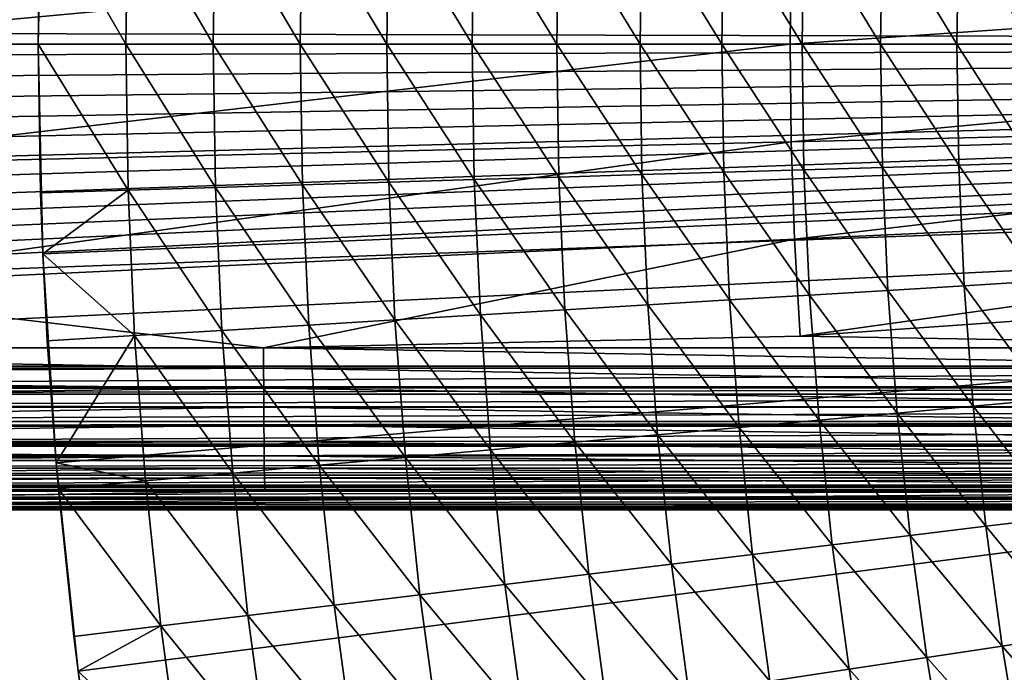
# Model space of a CAD drawing. Extents: x -136 to 136, y -249 to 36.
# Drawn here: x -128 to -122, y -3 to 0 of the extents above; entities that cross this region are included whole.
import ezdxf

# ---------------------------------------------------------------- set-up
doc = ezdxf.new("R2010")
doc.units = 0
doc.layers.add('L10', color=7, linetype='CONTINUOUS')
doc.layers.add('L4', color=7, linetype='CONTINUOUS')

msp = doc.modelspace()

# ---------------------------------------------------------------- linework, layer by layer
at = {"layer": 'L10', "color": 7}
for points in [[(-100, 0, -286.1822), (-122.784, 15.39931, -286.1822), (-122.1099, 16.35241, -286.1822)], [(-123.4171, 14.41845, -286.1822), (-122.784, 15.39931, -286.1822), (-100, 0, -286.1822)], [(-100, 0, -286.1822), (-124.0079, 13.41161, -286.1822), (-123.4171, 14.41845, -286.1822)], [(-100, 0, -286.1822), (-124.5555, 12.3806, -286.1822), (-124.0079, 13.41161, -286.1822)], [(-125.0588, 11.32728, -286.1822), (-124.5555, 12.3806, -286.1822), (-100, 0, -286.1822)], [(-100, 0, -286.1822), (-125.5169, 10.25355, -286.1822), (-125.0588, 11.32728, -286.1822)], [(-100, 0, -286.1822), (-125.9291, 9.161345, -286.1822), (-125.5169, 10.25355, -286.1822)], [(-126.2946, 8.052627, -286.1822), (-125.9291, 9.161345, -286.1822), (-100, 0, -286.1822)], [(-100, 0, -286.1822), (-126.6127, 6.929397, -286.1822), (-126.2946, 8.052627, -286.1822)], [(-100, 0, -286.1822), (-126.8828, 5.79368, -286.1822), (-126.6127, 6.929397, -286.1822)], [(-127.1044, 4.647523, -286.1822), (-126.8828, 5.79368, -286.1822), (-100, 0, -286.1822)], [(-100, 0, -286.1822), (-127.2773, 3.49299, -286.1822), (-127.1044, 4.647523, -286.1822)], [(-100, 0, -286.1822), (-127.4009, 2.332163, -286.1822), (-127.2773, 3.49299, -286.1822)], [(-127.4752, 1.167133, -286.1822), (-127.4009, 2.332163, -286.1822), (-100, 0, -286.1822)], [(-127.4876, 0.82661, -281.1822), (-127.4752, 1.167133, -286.1822), (-127.5, 0, -286.1822)], [(-127.5, 0, -286.1822), (-127.4752, 1.167133, -286.1822), (-100, 0, -286.1822)], [(-127.0121, 0, -281.1703), (-127.4876, 0.82661, -281.1822), (-127.5, 0, -281.1822)], [(-127.5, 0, -286.1822), (-127.5, 0, -281.1822), (-127.4876, 0.82661, -281.1822)], [(-127.0121, 0, -281.1703), (-126.9999, 0.811946, -281.1703), (-127.4876, 0.82661, -281.1822)], [(-126.5254, 0, -281.1346), (-126.9999, 0.811946, -281.1703), (-127.0121, 0, -281.1703)], [(-126.5254, 0, -281.1346), (-126.5135, 0.797317, -281.1346), (-126.9999, 0.811946, -281.1703)], [(-126.0411, 0, -281.0752), (-126.5135, 0.797317, -281.1346), (-126.5254, 0, -281.1346)], [(-126.0411, 0, -281.0752), (-126.0293, 0.782757, -281.0752), (-126.5135, 0.797317, -281.1346)], [(-125.5602, 0, -280.9922), (-126.0293, 0.782757, -281.0752), (-126.0411, 0, -281.0752)], [(-125.5602, 0, -280.9922), (-125.5486, 0.768302, -280.9922), (-126.0293, 0.782757, -281.0752)], [(-125.0839, 0, -280.8859), (-125.5486, 0.768302, -280.9922), (-125.5602, 0, -280.9922)], [(-125.0839, 0, -280.8859), (-125.0726, 0.753986, -280.8859), (-125.5486, 0.768302, -280.9922)], [(-125.0726, 0.753986, -280.8859), (-125.0839, 0, -280.8859), (-124.6134, 0, -280.7565)], [(-124.6022, 0.739843, -280.7565), (-125.0726, 0.753986, -280.8859), (-124.6134, 0, -280.7565)], [(-124.6022, 0.739843, -280.7565), (-124.6134, 0, -280.7565), (-124.1497, 0, -280.6043)], [(-124.1388, 0.725906, -280.6043), (-124.6022, 0.739843, -280.7565), (-124.1497, 0, -280.6043)], [(-124.1388, 0.725906, -280.6043), (-124.1497, 0, -280.6043), (-123.694, 0, -280.4296)], [(-123.6833, 0.712209, -280.4296), (-124.1388, 0.725906, -280.6043), (-123.694, 0, -280.4296)], [(-123.6833, 0.712209, -280.4296), (-123.694, 0, -280.4296), (-123.2474, 0, -280.2329)], [(-123.2369, 0.698784, -280.2329), (-123.6833, 0.712209, -280.4296), (-123.2474, 0, -280.2329)], [(-123.2369, 0.698784, -280.2329), (-123.2474, 0, -280.2329), (-122.811, 0, -280.0147)], [(-122.8006, 0.685664, -280.0147), (-123.2369, 0.698784, -280.2329), (-122.811, 0, -280.0147)], [(-122.8006, 0.685664, -280.0147), (-122.811, 0, -280.0147), (-122.3856, 0, -279.7754)], [(-122.3755, 0.67288, -279.7754), (-122.8006, 0.685664, -280.0147), (-122.3856, 0, -279.7754)], [(-122.3755, 0.67288, -279.7754), (-122.3856, 0, -279.7754), (-121.9725, 0, -279.5156)], [(-121.9725, 0, -279.5156), (-121.9626, 0.660462, -279.5156), (-122.3755, 0.67288, -279.7754)], [(-126.9999, -0.811946, -281.1703), (-127.0121, 0, -281.1703), (-127.5, 0, -281.1822)], [(-126.9999, -0.811946, -281.1703), (-127.5, 0, -281.1822), (-127.4876, -0.82661, -281.1822)], [(-127.4752, -1.167133, -286.1822), (-127.4876, -0.82661, -281.1822), (-127.5, 0, -286.1822)], [(-127.5, 0, -286.1822), (-127.4876, -0.82661, -281.1822), (-127.5, 0, -281.1822)], [(-100, 0, -286.1822), (-127.4752, -1.167133, -286.1822), (-127.5, 0, -286.1822)], [(-100, 0, -286.1822), (-127.4009, -2.332163, -286.1822), (-127.4752, -1.167133, -286.1822)], [(-127.2773, -3.49299, -286.1822), (-127.4009, -2.332163, -286.1822), (-100, 0, -286.1822)], [(-100, 0, -286.1822), (-127.1044, -4.647523, -286.1822), (-127.2773, -3.49299, -286.1822)], [(-100, 0, -286.1822), (-126.8828, -5.79368, -286.1822), (-127.1044, -4.647523, -286.1822)], [(-126.5135, -0.797317, -281.1346), (-126.5254, 0, -281.1346), (-127.0121, 0, -281.1703)], [(-126.5135, -0.797317, -281.1346), (-127.0121, 0, -281.1703), (-126.9999, -0.811946, -281.1703)], [(-126.6127, -6.929397, -286.1822), (-126.8828, -5.79368, -286.1822), (-100, 0, -286.1822)], [(-100, 0, -286.1822), (-126.2946, -8.052627, -286.1822), (-126.6127, -6.929397, -286.1822)], [(-126.0293, -0.782757, -281.0752), (-126.0411, 0, -281.0752), (-126.5254, 0, -281.1346)], [(-126.0293, -0.782757, -281.0752), (-126.5254, 0, -281.1346), (-126.5135, -0.797317, -281.1346)], [(-100, 0, -286.1822), (-125.9291, -9.161345, -286.1822), (-126.2946, -8.052627, -286.1822)], [(-125.5486, -0.768302, -280.9922), (-125.5602, 0, -280.9922), (-126.0411, 0, -281.0752)], [(-125.5486, -0.768302, -280.9922), (-126.0411, 0, -281.0752), (-126.0293, -0.782757, -281.0752)], [(-125.5169, -10.25355, -286.1822), (-125.9291, -9.161345, -286.1822), (-100, 0, -286.1822)], [(-125.0726, -0.753986, -280.8859), (-125.0839, 0, -280.8859), (-125.5602, 0, -280.9922)], [(-125.0726, -0.753986, -280.8859), (-125.5602, 0, -280.9922), (-125.5486, -0.768302, -280.9922)], [(-100, 0, -286.1822), (-125.0588, -11.32728, -286.1822), (-125.5169, -10.25355, -286.1822)], [(-124.6022, -0.739843, -280.7565), (-124.6134, 0, -280.7565), (-125.0839, 0, -280.8859)], [(-124.6022, -0.739843, -280.7565), (-125.0839, 0, -280.8859), (-125.0726, -0.753986, -280.8859)], [(-100, 0, -286.1822), (-124.5555, -12.3806, -286.1822), (-125.0588, -11.32728, -286.1822)], [(-124.1388, -0.725906, -280.6043), (-124.1497, 0, -280.6043), (-124.6134, 0, -280.7565)], [(-124.1388, -0.725906, -280.6043), (-124.6134, 0, -280.7565), (-124.6022, -0.739843, -280.7565)], [(-124.0079, -13.41161, -286.1822), (-124.5555, -12.3806, -286.1822), (-100, 0, -286.1822)], [(-123.6833, -0.712209, -280.4296), (-123.694, 0, -280.4296), (-124.1497, 0, -280.6043)], [(-123.6833, -0.712209, -280.4296), (-124.1497, 0, -280.6043), (-124.1388, -0.725906, -280.6043)], [(-100, 0, -286.1822), (-123.4171, -14.41845, -286.1822), (-124.0079, -13.41161, -286.1822)], [(-123.2369, -0.698784, -280.2329), (-123.2474, 0, -280.2329), (-123.694, 0, -280.4296)], [(-123.2369, -0.698784, -280.2329), (-123.694, 0, -280.4296), (-123.6833, -0.712209, -280.4296)], [(-100, 0, -286.1822), (-122.784, -15.39931, -286.1822), (-123.4171, -14.41845, -286.1822)], [(-122.8006, -0.685664, -280.0147), (-122.811, 0, -280.0147), (-123.2474, 0, -280.2329)], [(-122.8006, -0.685664, -280.0147), (-123.2474, 0, -280.2329), (-123.2369, -0.698784, -280.2329)], [(-122.3755, -0.67288, -279.7754), (-122.3856, 0, -279.7754), (-122.811, 0, -280.0147)], [(-122.3755, -0.67288, -279.7754), (-122.811, 0, -280.0147), (-122.8006, -0.685664, -280.0147)], [(-122.1099, -16.35241, -286.1822), (-122.784, -15.39931, -286.1822), (-100, 0, -286.1822)], [(-121.9626, -0.660462, -279.5156), (-121.9725, 0, -279.5156), (-122.3856, 0, -279.7754)], [(-121.9626, -0.660462, -279.5156), (-122.3856, 0, -279.7754), (-122.3755, -0.67288, -279.7754)], [(-123.6512, -1.423774, -280.4296), (-123.6833, -0.712209, -280.4296), (-124.1388, -0.725906, -280.6043)], [(-123.2054, -1.396937, -280.2329), (-123.2369, -0.698784, -280.2329), (-123.6833, -0.712209, -280.4296)], [(-123.2054, -1.396937, -280.2329), (-123.6833, -0.712209, -280.4296), (-123.6512, -1.423774, -280.4296)], [(-122.7697, -1.370709, -280.0147), (-122.8006, -0.685664, -280.0147), (-123.2369, -0.698784, -280.2329)], [(-122.7697, -1.370709, -280.0147), (-123.2369, -0.698784, -280.2329), (-123.2054, -1.396937, -280.2329)], [(-122.3452, -1.345152, -279.7754), (-122.3755, -0.67288, -279.7754), (-122.8006, -0.685664, -280.0147)], [(-122.3452, -1.345152, -279.7754), (-122.8006, -0.685664, -280.0147), (-122.7697, -1.370709, -280.0147)], [(-121.9328, -1.320327, -279.5156), (-121.9626, -0.660462, -279.5156), (-122.3755, -0.67288, -279.7754)], [(-121.9328, -1.320327, -279.5156), (-122.3755, -0.67288, -279.7754), (-122.3452, -1.345152, -279.7754)], [(-125.0386, -1.50729, -280.8859), (-125.0726, -0.753986, -280.8859), (-125.5486, -0.768302, -280.9922)], [(-124.5689, -1.479016, -280.7565), (-124.6022, -0.739843, -280.7565), (-125.0726, -0.753986, -280.8859)], [(-124.5689, -1.479016, -280.7565), (-125.0726, -0.753986, -280.8859), (-125.0386, -1.50729, -280.8859)], [(-124.1061, -1.451156, -280.6043), (-124.1388, -0.725906, -280.6043), (-124.6022, -0.739843, -280.7565)], [(-124.1061, -1.451156, -280.6043), (-124.6022, -0.739843, -280.7565), (-124.5689, -1.479016, -280.7565)], [(-123.6512, -1.423774, -280.4296), (-124.1388, -0.725906, -280.6043), (-124.1061, -1.451156, -280.6043)], [(-126.9999, -0.811946, -281.1703), (-127.4876, -0.82661, -281.1822), (-127.4752, -1.167133, -281.1822)], [(-126.9633, -1.623158, -281.1703), (-126.9999, -0.811946, -281.1703), (-127.4752, -1.167133, -281.1822)], [(-126.4775, -1.593913, -281.1346), (-126.5135, -0.797317, -281.1346), (-126.9999, -0.811946, -281.1703)], [(-126.4775, -1.593913, -281.1346), (-126.9999, -0.811946, -281.1703), (-126.9633, -1.623158, -281.1703)], [(-125.994, -1.564807, -281.0752), (-126.0293, -0.782757, -281.0752), (-126.5135, -0.797317, -281.1346)], [(-125.994, -1.564807, -281.0752), (-126.5135, -0.797317, -281.1346), (-126.4775, -1.593913, -281.1346)], [(-125.514, -1.53591, -280.9922), (-125.5486, -0.768302, -280.9922), (-126.0293, -0.782757, -281.0752)], [(-125.514, -1.53591, -280.9922), (-126.0293, -0.782757, -281.0752), (-125.994, -1.564807, -281.0752)], [(-125.0386, -1.50729, -280.8859), (-125.5486, -0.768302, -280.9922), (-125.514, -1.53591, -280.9922)], [(-127.4752, -1.167133, -286.1822), (-127.4752, -1.167133, -281.1822), (-127.4876, -0.82661, -281.1822)], [(-126.9633, -1.623158, -281.1703), (-127.4752, -1.167133, -281.1822), (-127.4503, -1.652474, -281.1822)], [(-127.4009, -2.332163, -286.1822), (-127.4503, -1.652474, -281.1822), (-127.4752, -1.167133, -286.1822)], [(-127.4503, -1.652474, -281.1822), (-127.4752, -1.167133, -281.1822), (-127.4752, -1.167133, -286.1822)], [(-122.7697, -1.370709, -280.0147), (-122.2947, -2.016208, -279.7754), (-122.3452, -1.345152, -279.7754)], [(-122.3452, -1.345152, -279.7754), (-121.8832, -1.978999, -279.5156), (-121.9328, -1.320327, -279.5156)], [(-122.3452, -1.345152, -279.7754), (-122.2947, -2.016208, -279.7754), (-121.8832, -1.978999, -279.5156)], [(-124.1061, -1.451156, -280.6043), (-123.5977, -2.134053, -280.4296), (-123.6512, -1.423774, -280.4296)], [(-123.6512, -1.423774, -280.4296), (-123.153, -2.093828, -280.2329), (-123.2054, -1.396937, -280.2329)], [(-123.6512, -1.423774, -280.4296), (-123.5977, -2.134053, -280.4296), (-123.153, -2.093828, -280.2329)], [(-123.2054, -1.396937, -280.2329), (-122.7182, -2.054515, -280.0147), (-122.7697, -1.370709, -280.0147)], [(-123.2054, -1.396937, -280.2329), (-123.153, -2.093828, -280.2329), (-122.7182, -2.054515, -280.0147)], [(-122.7697, -1.370709, -280.0147), (-122.7182, -2.054515, -280.0147), (-122.2947, -2.016208, -279.7754)], [(-125.0386, -1.50729, -280.8859), (-124.5133, -2.216853, -280.7565), (-124.5689, -1.479016, -280.7565)], [(-124.5689, -1.479016, -280.7565), (-124.0516, -2.175094, -280.6043), (-124.1061, -1.451156, -280.6043)], [(-124.5689, -1.479016, -280.7565), (-124.5133, -2.216853, -280.7565), (-124.0516, -2.175094, -280.6043)], [(-124.1061, -1.451156, -280.6043), (-124.0516, -2.175094, -280.6043), (-123.5977, -2.134053, -280.4296)], [(-125.514, -1.53591, -280.9922), (-124.9819, -2.259232, -280.8859), (-125.0386, -1.50729, -280.8859)], [(-125.0386, -1.50729, -280.8859), (-124.9819, -2.259232, -280.8859), (-124.5133, -2.216853, -280.7565)], [(-126.4775, -1.593913, -281.1346), (-125.9352, -2.345443, -281.0752), (-125.994, -1.564807, -281.0752)], [(-125.994, -1.564807, -281.0752), (-125.4563, -2.30213, -280.9922), (-125.514, -1.53591, -280.9922)], [(-125.994, -1.564807, -281.0752), (-125.9352, -2.345443, -281.0752), (-125.4563, -2.30213, -280.9922)], [(-125.514, -1.53591, -280.9922), (-125.4563, -2.30213, -280.9922), (-124.9819, -2.259232, -280.8859)], [(-127.4503, -1.652474, -281.1822), (-127.4009, -2.332163, -281.1822), (-126.9633, -1.623158, -281.1703)], [(-126.9633, -1.623158, -281.1703), (-127.4009, -2.332163, -281.1822), (-126.9024, -2.432904, -281.1703)], [(-126.9633, -1.623158, -281.1703), (-126.4176, -2.389069, -281.1346), (-126.4775, -1.593913, -281.1346)], [(-126.9633, -1.623158, -281.1703), (-126.9024, -2.432904, -281.1703), (-126.4176, -2.389069, -281.1346)], [(-126.4775, -1.593913, -281.1346), (-126.4176, -2.389069, -281.1346), (-125.9352, -2.345443, -281.0752)], [(-127.4009, -2.332163, -286.1822), (-127.4009, -2.332163, -281.1822), (-127.4503, -1.652474, -281.1822)], [(-122.7182, -2.054515, -280.0147), (-122.224, -2.685443, -279.7754), (-122.2947, -2.016208, -279.7754)], [(-122.2947, -2.016208, -279.7754), (-121.8138, -2.635882, -279.5156), (-121.8832, -1.978999, -279.5156)], [(-122.2947, -2.016208, -279.7754), (-122.224, -2.685443, -279.7754), (-121.8138, -2.635882, -279.5156)], [(-123.153, -2.093828, -280.2329), (-122.6462, -2.736465, -280.0147), (-122.7182, -2.054515, -280.0147)], [(-122.7182, -2.054515, -280.0147), (-122.6462, -2.736465, -280.0147), (-122.224, -2.685443, -279.7754)], [(-124.0516, -2.175094, -280.6043), (-123.5229, -2.842403, -280.4296), (-123.5977, -2.134053, -280.4296)], [(-123.5977, -2.134053, -280.4296), (-123.0796, -2.788826, -280.2329), (-123.153, -2.093828, -280.2329)], [(-123.5977, -2.134053, -280.4296), (-123.5229, -2.842403, -280.4296), (-123.0796, -2.788826, -280.2329)], [(-123.153, -2.093828, -280.2329), (-123.0796, -2.788826, -280.2329), (-122.6462, -2.736465, -280.0147)], [(-124.5133, -2.216853, -280.7565), (-123.9753, -2.897066, -280.6043), (-124.0516, -2.175094, -280.6043)], [(-124.0516, -2.175094, -280.6043), (-123.9753, -2.897066, -280.6043), (-123.5229, -2.842403, -280.4296)], [(-124.9819, -2.259232, -280.8859), (-124.4356, -2.952687, -280.7565), (-124.5133, -2.216853, -280.7565)], [(-124.5133, -2.216853, -280.7565), (-124.4356, -2.952687, -280.7565), (-123.9753, -2.897066, -280.6043)], [(-125.9352, -2.345443, -281.0752), (-125.3756, -3.066269, -280.9922), (-125.4563, -2.30213, -280.9922)], [(-125.4563, -2.30213, -280.9922), (-124.9027, -3.009133, -280.8859), (-124.9819, -2.259232, -280.8859)], [(-125.4563, -2.30213, -280.9922), (-125.3756, -3.066269, -280.9922), (-124.9027, -3.009133, -280.8859)], [(-124.9819, -2.259232, -280.8859), (-124.9027, -3.009133, -280.8859), (-124.4356, -2.952687, -280.7565)], [(-127.3882, -2.476844, -281.1822), (-126.9024, -2.432904, -281.1703), (-127.4009, -2.332163, -281.1822)], [(-127.2773, -3.49299, -286.1822), (-127.3882, -2.476844, -281.1822), (-127.4009, -2.332163, -286.1822)], [(-127.3882, -2.476844, -281.1822), (-127.4009, -2.332163, -281.1822), (-127.4009, -2.332163, -286.1822)], [(-126.4176, -2.389069, -281.1346), (-125.853, -3.123959, -281.0752), (-125.9352, -2.345443, -281.0752)], [(-125.9352, -2.345443, -281.0752), (-125.853, -3.123959, -281.0752), (-125.3756, -3.066269, -280.9922)], [(-126.4176, -2.389069, -281.1346), (-126.9024, -2.432904, -281.1703), (-126.3339, -3.182065, -281.1346)], [(-126.4176, -2.389069, -281.1346), (-126.3339, -3.182065, -281.1346), (-125.853, -3.123959, -281.0752)], [(-126.8171, -3.240451, -281.1703), (-126.9024, -2.432904, -281.1703), (-127.3882, -2.476844, -281.1822)], [(-126.8171, -3.240451, -281.1703), (-126.3339, -3.182065, -281.1346), (-126.9024, -2.432904, -281.1703)], [(-127.3882, -2.476844, -281.1822), (-127.3014, -3.298975, -281.1822), (-126.8171, -3.240451, -281.1703)], [(-127.2773, -3.49299, -286.1822), (-127.3014, -3.298975, -281.1822), (-127.3882, -2.476844, -281.1822)], [(-122.6462, -2.736465, -280.0147), (-122.1332, -3.35225, -279.7754), (-122.224, -2.685443, -279.7754)], [(-122.224, -2.685443, -279.7754), (-121.7247, -3.290383, -279.5156), (-121.8138, -2.635882, -279.5156)], [(-122.224, -2.685443, -279.7754), (-122.1332, -3.35225, -279.7754), (-121.7247, -3.290383, -279.5156)], [(-123.0796, -2.788826, -280.2329), (-122.5537, -3.415941, -280.0147), (-122.6462, -2.736465, -280.0147)], [(-122.6462, -2.736465, -280.0147), (-122.5537, -3.415941, -280.0147), (-122.1332, -3.35225, -279.7754)], [(-123.5229, -2.842403, -280.4296), (-122.9853, -3.481304, -280.2329), (-123.0796, -2.788826, -280.2329)], [(-123.0796, -2.788826, -280.2329), (-122.9853, -3.481304, -280.2329), (-122.5537, -3.415941, -280.0147)], [(-123.9753, -2.897066, -280.6043), (-123.4269, -3.548184, -280.4296), (-123.5229, -2.842403, -280.4296)], [(-123.5229, -2.842403, -280.4296), (-123.4269, -3.548184, -280.4296), (-122.9853, -3.481304, -280.2329)], [(-124.4356, -2.952687, -280.7565), (-123.8774, -3.616421, -280.6043), (-123.9753, -2.897066, -280.6043)], [(-123.9753, -2.897066, -280.6043), (-123.8774, -3.616421, -280.6043), (-123.4269, -3.548184, -280.4296)], [(-124.9027, -3.009133, -280.8859), (-124.3358, -3.685853, -280.7565), (-124.4356, -2.952687, -280.7565)], [(-124.4356, -2.952687, -280.7565), (-124.3358, -3.685853, -280.7565), (-123.8774, -3.616421, -280.6043)], [(-125.3756, -3.066269, -280.9922), (-124.801, -3.756314, -280.8859), (-124.9027, -3.009133, -280.8859)], [(-124.9027, -3.009133, -280.8859), (-124.801, -3.756314, -280.8859), (-124.3358, -3.685853, -280.7565)], [(-125.853, -3.123959, -281.0752), (-125.272, -3.827637, -280.9922), (-125.3756, -3.066269, -280.9922)], [(-125.3756, -3.066269, -280.9922), (-125.272, -3.827637, -280.9922), (-124.801, -3.756314, -280.8859)], [(-125.853, -3.123959, -281.0752), (-126.3339, -3.182065, -281.1346), (-125.7474, -3.899652, -281.0752)], [(-125.853, -3.123959, -281.0752), (-125.7474, -3.899652, -281.0752), (-125.272, -3.827637, -280.9922)], [(-126.2263, -3.972187, -281.1346), (-126.3339, -3.182065, -281.1346), (-126.8171, -3.240451, -281.1703)], [(-126.2263, -3.972187, -281.1346), (-125.7474, -3.899652, -281.0752), (-126.3339, -3.182065, -281.1346)], [(-126.8171, -3.240451, -281.1703), (-127.3014, -3.298975, -281.1822), (-127.2773, -3.49299, -281.1822)], [(-126.8171, -3.240451, -281.1703), (-127.2773, -3.49299, -281.1822), (-126.7076, -4.045069, -281.1703)], [(-126.7076, -4.045069, -281.1703), (-126.2263, -3.972187, -281.1346), (-126.8171, -3.240451, -281.1703)], [(-127.2773, -3.49299, -281.1822), (-127.3014, -3.298975, -281.1822), (-127.2773, -3.49299, -286.1822)], [(-122.1332, -3.35225, -279.7754), (-121.616, -3.94191, -279.5156), (-121.7247, -3.290383, -279.5156)], [(-122.5537, -3.415941, -280.0147), (-122.0225, -4.016028, -279.7754), (-122.1332, -3.35225, -279.7754)], [(-122.1332, -3.35225, -279.7754), (-122.0225, -4.016028, -279.7754), (-121.616, -3.94191, -279.5156)], [(-122.9853, -3.481304, -280.2329), (-122.4409, -4.09233, -280.0147), (-122.5537, -3.415941, -280.0147)], [(-122.5537, -3.415941, -280.0147), (-122.4409, -4.09233, -280.0147), (-122.0225, -4.016028, -279.7754)], [(-126.7076, -4.045069, -281.1703), (-127.2773, -3.49299, -281.1822), (-127.1899, -4.118125, -281.1822)], [(-127.2773, -3.49299, -281.1822), (-127.2773, -3.49299, -286.1822), (-127.1899, -4.118125, -281.1822)], [(-127.1899, -4.118125, -281.1822), (-127.2773, -3.49299, -286.1822), (-127.1044, -4.647523, -286.1822)], [(-123.4269, -3.548184, -280.4296), (-122.8703, -4.170636, -280.2329), (-122.9853, -3.481304, -280.2329)], [(-122.9853, -3.481304, -280.2329), (-122.8703, -4.170636, -280.2329), (-122.4409, -4.09233, -280.0147)]]:
    msp.add_3dface(points, dxfattribs=at)
at = {"layer": 'L4', "color": 7}
for points in [[(-104.1, 0, -148.4822), (-134.8414, 0.076097, -148.4822), (-133.05, 1.792988, -148.4822)], [(-104.1, 0, -148.4822), (-133.05, 1.792988, -148.4822), (-104.0814, 0.38973, -148.4822)], [(-129.1428, 0, -135.152), (-123.3081, 0.542503, -135.0909), (-129.1349, 0.678123, -135.152)], [(-129.1428, 0, -135.152), (-123.3144, 0, -135.0909), (-123.3081, 0.542503, -135.0909)], [(-123.3144, 0, -135.0909), (-117.4812, 0.40688, -135.0433), (-123.3081, 0.542503, -135.0909)], [(-123.3144, 0, -135.0909), (-117.4859, 0, -135.0433), (-117.4812, 0.40688, -135.0433)], [(-134.8414, -0.076097, -148.4822), (-134.8414, 0.076097, -148.4822), (-104.1, 0, -148.4822)], [(-104.1, 0, -148.4822), (-134.8285, -0.227741, -148.4822), (-134.8414, -0.076097, -148.4822)], [(-104.1, 0, -148.4822), (-134.8027, -0.377745, -148.4822), (-134.8285, -0.227741, -148.4822)], [(-134.7644, -0.525028, -148.4822), (-134.8027, -0.377745, -148.4822), (-104.1, 0, -148.4822)], [(-104.1, 0, -148.4822), (-134.7137, -0.668527, -148.4822), (-134.7644, -0.525028, -148.4822)], [(-134.651, -0.80721, -148.4822), (-134.7137, -0.668527, -148.4822), (-104.1, 0, -148.4822)], [(-104.1, 0, -148.4822), (-134.5768, -0.940077, -148.4822), (-134.651, -0.80721, -148.4822)], [(-104.1, 0, -148.4822), (-134.4916, -1.06617, -148.4822), (-134.5768, -0.940077, -148.4822)], [(-134.3959, -1.184582, -148.4822), (-134.4916, -1.06617, -148.4822), (-104.1, 0, -148.4822)], [(-134.2906, -1.294459, -148.4822), (-134.3959, -1.184582, -148.4822), (-104.1, 0, -148.4822)], [(-104.1, 0, -148.4822), (-134.1764, -1.395009, -148.4822), (-134.2906, -1.294459, -148.4822)], [(-104.1, 0, -148.4822), (-134.054, -1.485508, -148.4822), (-134.1764, -1.395009, -148.4822)], [(-104.0814, -0.38973, -148.4822), (-134.054, -1.485508, -148.4822), (-104.1, 0, -148.4822)], [(-129.1349, -0.678123, -135.152), (-123.3144, 0, -135.0909), (-129.1428, 0, -135.152)], [(-129.1349, -0.678123, -135.152), (-123.3081, -0.542503, -135.0909), (-123.3144, 0, -135.0909)], [(-123.3081, -0.542503, -135.0909), (-117.4859, 0, -135.0433), (-123.3144, 0, -135.0909)], [(-123.3081, -0.542503, -135.0909), (-117.4812, -0.40688, -135.0433), (-117.4859, 0, -135.0433)], [(-104.0814, -0.38973, -148.4822), (-133.05, -1.792988, -148.4822), (-134.054, -1.485508, -148.4822)], [(-112.61, -1.792988, -148.4822), (-133.05, -1.792988, -148.4822), (-104.0814, -0.38973, -148.4822)], [(-123.2892, -1.084711, -135.0909), (-117.4812, -0.40688, -135.0433), (-123.3081, -0.542503, -135.0909)], [(-123.2892, -1.084711, -135.0909), (-117.467, -0.813539, -135.0433), (-117.4812, -0.40688, -135.0433)], [(-129.1112, -1.355878, -135.152), (-123.3081, -0.542503, -135.0909), (-129.1349, -0.678123, -135.152)], [(-129.1112, -1.355878, -135.152), (-123.2892, -1.084711, -135.0909), (-123.3081, -0.542503, -135.0909)], [(-123.2576, -1.626333, -135.0909), (-117.467, -0.813539, -135.0433), (-123.2892, -1.084711, -135.0909)], [(-123.2576, -1.626333, -135.0909), (-117.4433, -1.219757, -135.0433), (-117.467, -0.813539, -135.0433)], [(-126.2452, -1.690886, -135.1205), (-123.2892, -1.084711, -135.0909), (-129.1112, -1.355878, -135.152)], [(-126.2452, -1.690886, -135.1205), (-123.2576, -1.626333, -135.0909), (-123.2892, -1.084711, -135.0909)], [(-119.4297, -1.690343, -135.0582), (-117.4433, -1.219757, -135.0433), (-123.2576, -1.626333, -135.0909)], [(-129.1112, -1.355878, -135.152), (-133.0606, -1.691592, -135.2014), (-126.2452, -1.690886, -135.1205)], [(-119.4297, -1.690343, -135.0582), (-123.2576, -1.626333, -135.0909), (-126.2452, -1.690886, -135.1205)], [(-126.2452, -1.690886, -135.1205), (-133.0606, -1.691592, -135.2014), (-126.2451, -1.804056, -135.1286)], [(-126.2451, -1.804056, -135.1286), (-133.0606, -1.691592, -135.2014), (-133.0605, -1.804761, -135.2095)], [(-126.2452, -1.690886, -135.1205), (-119.4296, -1.803512, -135.0664), (-119.4297, -1.690343, -135.0582)], [(-126.2451, -1.804056, -135.1286), (-119.4296, -1.803512, -135.0664), (-126.2452, -1.690886, -135.1205)], [(-126.2451, -1.804056, -135.1286), (-133.0605, -1.804761, -135.2095), (-133.0604, -1.846731, -135.2166)], [(-126.2451, -1.804056, -135.1286), (-133.0604, -1.846731, -135.2166), (-126.2449, -1.914938, -135.1527)], [(-112.61, -1.907468, -148.4739), (-133.05, -1.907468, -148.4739), (-112.61, -1.792988, -148.4822)], [(-112.61, -1.792988, -148.4822), (-133.05, -1.907468, -148.4739), (-133.05, -1.792988, -148.4822)], [(-126.2451, -1.804056, -135.1286), (-119.4294, -1.914395, -135.0904), (-119.4296, -1.803512, -135.0664)], [(-126.2449, -1.914938, -135.1527), (-119.4294, -1.914395, -135.0904), (-126.2451, -1.804056, -135.1286)], [(-126.2449, -1.914938, -135.1527), (-133.0604, -1.846731, -135.2166), (-133.0601, -1.915644, -135.2335)], [(-126.2449, -1.914938, -135.1527), (-133.0601, -1.915644, -135.2335), (-133.0597, -1.99596, -135.2617)], [(-126.2449, -1.914938, -135.1527), (-133.0597, -1.99596, -135.2617), (-126.2445, -2.021303, -135.1922)], [(-112.61, -1.949916, -148.4666), (-133.05, -1.949916, -148.4666), (-112.61, -1.907468, -148.4739)], [(-112.61, -1.907468, -148.4739), (-133.05, -1.949916, -148.4666), (-133.05, -1.907468, -148.4739)], [(-126.2449, -1.914938, -135.1527), (-119.4291, -2.020759, -135.1299), (-119.4294, -1.914395, -135.0904)], [(-126.2445, -2.021303, -135.1922), (-119.4291, -2.020759, -135.1299), (-126.2449, -1.914938, -135.1527)], [(-112.61, -2.019592, -148.4494), (-133.05, -2.019592, -148.4494), (-112.61, -1.949916, -148.4666)], [(-112.61, -1.949916, -148.4666), (-133.05, -2.019592, -148.4494), (-133.05, -1.949916, -148.4666)], [(-126.2445, -2.021303, -135.1922), (-133.0597, -1.99596, -135.2617), (-133.0596, -2.022008, -135.273)], [(-126.2445, -2.021303, -135.1922), (-133.0596, -2.022008, -135.273), (-133.0588, -2.133609, -135.3349)], [(-126.2445, -2.021303, -135.1922), (-133.0588, -2.133609, -135.3349), (-126.2439, -2.12101, -135.2463)], [(-112.61, -2.100747, -148.4206), (-133.05, -2.100747, -148.4206), (-112.61, -2.019592, -148.4494)], [(-112.61, -2.019592, -148.4494), (-133.05, -2.100747, -148.4206), (-133.05, -2.019592, -148.4494)], [(-126.2445, -2.021303, -135.1922), (-119.4287, -2.120467, -135.1841), (-119.4291, -2.020759, -135.1299)], [(-126.2439, -2.12101, -135.2463), (-119.4287, -2.120467, -135.1841), (-126.2445, -2.021303, -135.1922)], [(-126.2439, -2.12101, -135.2463), (-133.0588, -2.133609, -135.3349), (-133.058, -2.212761, -135.3949)], [(-126.2439, -2.12101, -135.2463), (-133.058, -2.212761, -135.3949), (-126.2432, -2.212055, -135.314)], [(-112.61, -2.127051, -148.4091), (-133.05, -2.127051, -148.4091), (-112.61, -2.100747, -148.4206)], [(-112.61, -2.100747, -148.4206), (-133.05, -2.127051, -148.4091), (-133.05, -2.100747, -148.4206)], [(-112.61, -2.227634, -148.3538), (-133.05, -2.227634, -148.3538), (-112.61, -2.127051, -148.4091)], [(-112.61, -2.127051, -148.4091), (-133.05, -2.227634, -148.3538), (-133.05, -2.127051, -148.4091)], [(-126.2439, -2.12101, -135.2463), (-119.4282, -2.211512, -135.2518), (-119.4287, -2.120467, -135.1841)], [(-126.2432, -2.212055, -135.314), (-119.4282, -2.211512, -135.2518), (-126.2439, -2.12101, -135.2463)], [(-126.2432, -2.212055, -135.314), (-133.058, -2.212761, -135.3949), (-133.0574, -2.254455, -135.4334)], [(-126.2432, -2.212055, -135.314), (-133.0574, -2.254455, -135.4334), (-126.2423, -2.292606, -135.3939)], [(-112.61, -2.239619, -148.3459), (-133.05, -2.239619, -148.3459), (-112.61, -2.227634, -148.3538)], [(-112.61, -2.227634, -148.3538), (-133.05, -2.239619, -148.3459), (-133.05, -2.227634, -148.3538)], [(-112.61, -2.319271, -148.2847), (-133.05, -2.319271, -148.2847), (-112.61, -2.239619, -148.3459)], [(-112.61, -2.239619, -148.3459), (-133.05, -2.319271, -148.2847), (-133.05, -2.239619, -148.3459)], [(-126.2432, -2.212055, -135.314), (-119.4275, -2.292063, -135.3317), (-119.4282, -2.211512, -135.2518)], [(-126.2423, -2.292606, -135.3939), (-119.4275, -2.292063, -135.3317), (-126.2432, -2.212055, -135.314)], [(-126.2423, -2.292606, -135.3939), (-133.0574, -2.254455, -135.4334), (-133.0569, -2.293312, -135.4747)], [(-126.2423, -2.292606, -135.3939), (-133.0569, -2.293312, -135.4747), (-133.0558, -2.353906, -135.5534)], [(-126.2423, -2.292606, -135.3939), (-133.0558, -2.353906, -135.5534), (-126.2414, -2.361043, -135.4844)], [(-126.2423, -2.292606, -135.3939), (-119.4268, -2.3605, -135.4222), (-119.4275, -2.292063, -135.3317)], [(-126.2414, -2.361043, -135.4844), (-119.4268, -2.3605, -135.4222), (-126.2423, -2.292606, -135.3939)], [(-126.2414, -2.361043, -135.4844), (-133.0558, -2.353906, -135.5534), (-133.0557, -2.361749, -135.5652)], [(-112.61, -2.361136, -148.2454), (-133.05, -2.361136, -148.2454), (-112.61, -2.319271, -148.2847)], [(-112.61, -2.319271, -148.2847), (-133.05, -2.361136, -148.2454), (-133.05, -2.319271, -148.2847)], [(-126.2414, -2.361043, -135.4844), (-133.0557, -2.361749, -135.5652), (-133.054, -2.428187, -135.6905)], [(-126.2414, -2.361043, -135.4844), (-133.054, -2.428187, -135.6905), (-126.2403, -2.415989, -135.5837)], [(-112.61, -2.400075, -148.2032), (-133.05, -2.400075, -148.2032), (-112.61, -2.361136, -148.2454)], [(-112.61, -2.361136, -148.2454), (-133.05, -2.400075, -148.2032), (-133.05, -2.361136, -148.2454)], [(-112.61, -2.460578, -148.123), (-133.05, -2.460578, -148.123), (-112.61, -2.400075, -148.2032)], [(-112.61, -2.400075, -148.2032), (-133.05, -2.460578, -148.123), (-133.05, -2.400075, -148.2032)], [(-126.2414, -2.361043, -135.4844), (-119.4261, -2.415446, -135.5214), (-119.4268, -2.3605, -135.4222)], [(-126.2403, -2.415989, -135.5837), (-119.4261, -2.415446, -135.5214), (-126.2414, -2.361043, -135.4844)], [(-126.2403, -2.415989, -135.5837), (-133.054, -2.428187, -135.6905), (-133.053, -2.457045, -135.7705)], [(-126.2403, -2.415989, -135.5837), (-133.053, -2.457045, -135.7705), (-126.2392, -2.456339, -135.6897)], [(-126.2392, -2.456339, -135.6897), (-133.053, -2.457045, -135.7705), (-133.0521, -2.474478, -135.8393)], [(-126.2392, -2.456339, -135.6897), (-133.0521, -2.474478, -135.8393), (-126.238, -2.481282, -135.8004)], [(-112.61, -2.468382, -148.1109), (-133.05, -2.468382, -148.1109), (-112.61, -2.460578, -148.123)], [(-112.61, -2.460578, -148.123), (-133.05, -2.468382, -148.1109), (-133.05, -2.460578, -148.123)], [(-126.2403, -2.415989, -135.5837), (-119.4252, -2.455796, -135.6275), (-119.4261, -2.415446, -135.5214)], [(-126.2392, -2.456339, -135.6897), (-119.4252, -2.455796, -135.6275), (-126.2403, -2.415989, -135.5837)], [(-126.2392, -2.456339, -135.6897), (-119.4244, -2.480738, -135.7381), (-119.4252, -2.455796, -135.6275)], [(-126.238, -2.481282, -135.8004), (-119.4244, -2.480738, -135.7381), (-126.2392, -2.456339, -135.6897)], [(-126.238, -2.481282, -135.8004), (-133.0521, -2.474478, -135.8393), (-133.05, -2.49102, -135.9943)], [(-112.61, -2.522788, -148.0099), (-133.05, -2.522788, -148.0099), (-112.61, -2.468382, -148.1109)], [(-112.61, -2.468382, -148.1109), (-133.05, -2.522788, -148.0099), (-133.05, -2.468382, -148.1109)], [(-126.238, -2.481282, -135.8004), (-133.05, -2.49102, -135.9943), (-126.2368, -2.490315, -135.9135)], [(-112.61, -2.592958, -147.6752), (-119.4235, -2.489771, -135.8512), (-133.05, -2.592958, -147.6752)], [(-133.05, -2.592958, -147.6752), (-119.4235, -2.489771, -135.8512), (-126.2368, -2.490315, -135.9135)], [(-133.05, -2.592958, -147.6752), (-126.2368, -2.490315, -135.9135), (-133.05, -2.49102, -135.9943)], [(-126.238, -2.481282, -135.8004), (-119.4235, -2.489771, -135.8512), (-119.4244, -2.480738, -135.7381)], [(-126.2368, -2.490315, -135.9135), (-119.4235, -2.489771, -135.8512), (-126.238, -2.481282, -135.8004)], [(-112.61, -2.53408, -147.9835), (-133.05, -2.53408, -147.9835), (-112.61, -2.522788, -148.0099)], [(-112.61, -2.522788, -148.0099), (-133.05, -2.53408, -147.9835), (-133.05, -2.522788, -148.0099)], [(-112.61, -2.562172, -147.9021), (-133.05, -2.562172, -147.9021), (-112.61, -2.53408, -147.9835)], [(-112.61, -2.53408, -147.9835), (-133.05, -2.562172, -147.9021), (-133.05, -2.53408, -147.9835)], [(-112.61, -2.578785, -147.8322), (-133.05, -2.578785, -147.8322), (-112.61, -2.562172, -147.9021)], [(-112.61, -2.562172, -147.9021), (-133.05, -2.578785, -147.8322), (-133.05, -2.562172, -147.9021)], [(-112.61, -2.585724, -147.7897), (-133.05, -2.585724, -147.7897), (-112.61, -2.578785, -147.8322)], [(-112.61, -2.578785, -147.8322), (-133.05, -2.585724, -147.7897), (-133.05, -2.578785, -147.8322)], [(-112.61, -2.592958, -147.6752), (-133.05, -2.592958, -147.6752), (-112.61, -2.585724, -147.7897)], [(-112.61, -2.585724, -147.7897), (-133.05, -2.592958, -147.6752), (-133.05, -2.585724, -147.7897)]]:
    msp.add_3dface(points, dxfattribs=at)

doc.saveas('drawing.dxf')
